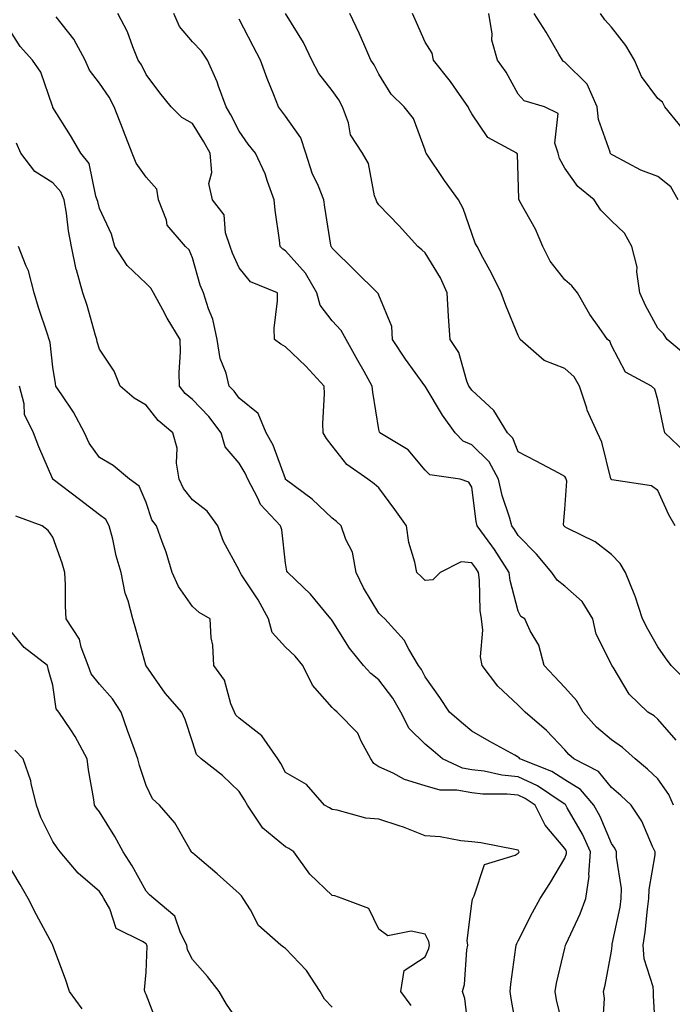
# Model space of a CAD drawing. Units: inches. Extents: x 1029203 to 1031843, y 7223978 to 7226618.
# Drawn here: x 1030351 to 1030491, y 7226289 to 7226501 of the extents above; entities that cross this region are included whole.
import ezdxf

# ---------------------------------------------------------------- set-up
doc = ezdxf.new("R2010")
doc.units = ezdxf.units.IN
doc.header["$MEASUREMENT"] = 0
doc.layers.add('Contour_10297223', color=7, linetype='Continuous', true_color=0x817c4a)

msp = doc.modelspace()

# ---------------------------------------------------------------- linework, layer by layer
at = {"layer": 'Contour_10297223'}
for points in [[(1030487.58, 7226282.39, 2893), (1030487.11, 7226290.98, 2893), (1030487.11, 7226291.92, 2893), (1030487, 7226292.97, 2893), (1030485.08, 7226298.95, 2893), (1030484.89, 7226301.92, 2893), (1030485.32, 7226304.65, 2893), (1030485.78, 7226309.65, 2893), (1030486.12, 7226311.92, 2893), (1030486.14, 7226313.83, 2893), (1030487.44, 7226321.31, 2893), (1030487.46, 7226321.92, 2893), (1030486.88, 7226323.09, 2893), (1030484.63, 7226328.5, 2893), (1030482.29, 7226331.92, 2893), (1030480.12, 7226333.99, 2893), (1030478.05, 7226335.75, 2893), (1030475.28, 7226339.15, 2893), (1030469.96, 7226341.92, 2893), (1030468.93, 7226342.8, 2893), (1030468.05, 7226343.8, 2893), (1030464.1, 7226347.97, 2893), (1030459.51, 7226351.92, 2893), (1030458.79, 7226352.66, 2893), (1030458.05, 7226353.44, 2893), (1030453.66, 7226357.53, 2893), (1030450.3, 7226361.92, 2893), (1030449.96, 7226363.83, 2893), (1030450.43, 7226369.54, 2893), (1030450.16, 7226371.92, 2893), (1030449.87, 7226373.74, 2893), (1030449.73, 7226380.24, 2893), (1030449.51, 7226381.92, 2893), (1030448.95, 7226382.82, 2893), (1030448.05, 7226384.01, 2893), (1030445.75, 7226384.22, 2893), (1030441.25, 7226381.92, 2893), (1030439.67, 7226380.3, 2893), (1030438.05, 7226380.18, 2893), (1030437.17, 7226381.04, 2893), (1030436.23, 7226381.92, 2893), (1030435.84, 7226384.13, 2893), (1030434.5, 7226388.37, 2893), (1030434.05, 7226391.92, 2893), (1030431.55, 7226395.42, 2893), (1030428.05, 7226400.06, 2893), (1030427.07, 7226400.94, 2893), (1030425.75, 7226401.92, 2893), (1030421.21, 7226405.08, 2893), (1030418.05, 7226409.11, 2893), (1030416.84, 7226410.71, 2893), (1030416.1, 7226411.92, 2893), (1030416.08, 7226413.89, 2893), (1030416.37, 7226420.24, 2893), (1030416.35, 7226421.92, 2893), (1030412.37, 7226426.24, 2893), (1030408.05, 7226430.38, 2893), (1030407.03, 7226430.9, 2893), (1030405.63, 7226431.92, 2893), (1030405.61, 7226434.36, 2893), (1030406.33, 7226440.2, 2893), (1030406.31, 7226441.92, 2893), (1030400.47, 7226444.34, 2893), (1030398.05, 7226447.33, 2893), (1030396.6, 7226450.47, 2893), (1030396.1, 7226451.92, 2893), (1030395.12, 7226454.85, 2893), (1030394.85, 7226458.72, 2893), (1030392.31, 7226461.92, 2893), (1030391.53, 7226465.4, 2893), (1030392.19, 7226467.78, 2893), (1030391.8, 7226471.92, 2893), (1030390.51, 7226474.38, 2893), (1030388.05, 7226478.33, 2893), (1030385.76, 7226479.63, 2893), (1030383.48, 7226481.92, 2893), (1030381, 7226484.87, 2893), (1030378.05, 7226488.8, 2893), (1030377.05, 7226490.92, 2893), (1030376.39, 7226491.92, 2893), (1030375.2, 7226494.77, 2893), (1030374.09, 7226497.96, 2893), (1030371.96, 7226501.92, 2893)], [(1030491.39, 7226331.92, 2892), (1030490.39, 7226334.26, 2892), (1030488.05, 7226337.58, 2892), (1030485.82, 7226339.69, 2892), (1030483.17, 7226341.92, 2892), (1030480.47, 7226344.34, 2892), (1030478.05, 7226345.94, 2892), (1030474.85, 7226348.72, 2892), (1030471.98, 7226351.92, 2892), (1030470.53, 7226354.4, 2892), (1030468.05, 7226357.23, 2892), (1030465.75, 7226359.62, 2892), (1030463.58, 7226361.92, 2892), (1030462.44, 7226366.31, 2892), (1030460.61, 7226369.36, 2892), (1030459.46, 7226371.92, 2892), (1030458.62, 7226372.49, 2892), (1030458.05, 7226373.6, 2892), (1030456.29, 7226380.16, 2892), (1030456.06, 7226381.92, 2892), (1030452.95, 7226386.82, 2892), (1030452.35, 7226387.62, 2892), (1030449.24, 7226391.92, 2892), (1030448.99, 7226392.86, 2892), (1030448.05, 7226400.2, 2892), (1030447.41, 7226401.28, 2892), (1030445.53, 7226401.92, 2892), (1030439.01, 7226402.88, 2892), (1030438.05, 7226403.87, 2892), (1030434.4, 7226408.27, 2892), (1030428.28, 7226411.92, 2892), (1030428.19, 7226412.06, 2892), (1030428.05, 7226412.58, 2892), (1030426.76, 7226420.63, 2892), (1030426.68, 7226421.92, 2892), (1030424.92, 7226425.05, 2892), (1030423.58, 7226427.45, 2892), (1030421.04, 7226431.92, 2892), (1030420.02, 7226433.89, 2892), (1030418.05, 7226435.92, 2892), (1030415.45, 7226439.32, 2892), (1030414.79, 7226441.92, 2892), (1030412.33, 7226446.2, 2892), (1030408.05, 7226450.94, 2892), (1030407.42, 7226451.3, 2892), (1030406.88, 7226451.92, 2892), (1030406.74, 7226453.23, 2892), (1030405.82, 7226459.69, 2892), (1030405.61, 7226461.92, 2892), (1030404.14, 7226465.83, 2892), (1030403.64, 7226467.51, 2892), (1030401.55, 7226471.92, 2892), (1030400, 7226473.87, 2892), (1030398.05, 7226476.69, 2892), (1030396.31, 7226480.18, 2892), (1030395.28, 7226481.92, 2892), (1030393.64, 7226486.33, 2892), (1030393.36, 7226487.23, 2892), (1030391.25, 7226491.92, 2892), (1030389.94, 7226493.81, 2892), (1030388.05, 7226495.87, 2892), (1030385.28, 7226499.15, 2892), (1030384.01, 7226501.92, 2892)], [(1030494.5, 7226358.37, 2890), (1030490.88, 7226361.92, 2890), (1030489.71, 7226363.58, 2890), (1030488.05, 7226365.94, 2890), (1030485.9, 7226369.77, 2890), (1030484.75, 7226371.92, 2890), (1030483.13, 7226376.84, 2890), (1030483.09, 7226376.96, 2890), (1030481.08, 7226381.92, 2890), (1030479.96, 7226383.83, 2890), (1030478.05, 7226385.79, 2890), (1030474.59, 7226388.46, 2890), (1030468.56, 7226391.41, 2890), (1030468.05, 7226391.71, 2890), (1030467.95, 7226391.82, 2890), (1030467.85, 7226391.92, 2890), (1030467.76, 7226392.21, 2890), (1030468.05, 7226395.53, 2890), (1030468.46, 7226401.51, 2890), (1030468.34, 7226401.92, 2890), (1030468.26, 7226402.13, 2890), (1030468.05, 7226402.55, 2890), (1030466.74, 7226403.23, 2890), (1030461.92, 7226405.79, 2890), (1030458.05, 7226407.8, 2890), (1030456.9, 7226410.77, 2890), (1030455.73, 7226411.92, 2890), (1030452.8, 7226416.67, 2890), (1030448.05, 7226421.02, 2890), (1030447.68, 7226421.55, 2890), (1030447.44, 7226421.92, 2890), (1030447, 7226422.97, 2890), (1030445.3, 7226429.17, 2890), (1030443.4, 7226431.92, 2890), (1030443.03, 7226436.9, 2890), (1030443.03, 7226436.94, 2890), (1030442.8, 7226441.92, 2890), (1030441.33, 7226445.2, 2890), (1030438.05, 7226450.55, 2890), (1030437.31, 7226451.18, 2890), (1030436.49, 7226451.92, 2890), (1030432.44, 7226456.31, 2890), (1030428.05, 7226460.88, 2890), (1030427.64, 7226461.51, 2890), (1030427.48, 7226461.92, 2890), (1030427.17, 7226462.8, 2890), (1030425.88, 7226469.75, 2890), (1030424.57, 7226471.92, 2890), (1030422.01, 7226475.88, 2890), (1030421.55, 7226478.42, 2890), (1030420.3, 7226481.92, 2890), (1030419.51, 7226483.38, 2890), (1030418.05, 7226485.38, 2890), (1030415.2, 7226489.07, 2890), (1030413.66, 7226491.92, 2890), (1030411.86, 7226495.73, 2890), (1030408.05, 7226501.9, 2890)], [(1030491.76, 7226391.92, 2889), (1030490.39, 7226394.26, 2889), (1030488.05, 7226399.54, 2889), (1030486.64, 7226400.51, 2889), (1030478.17, 7226401.8, 2889), (1030478.05, 7226401.84, 2889), (1030478.01, 7226401.88, 2889), (1030478.01, 7226401.92, 2889), (1030477.97, 7226402, 2889), (1030476.02, 7226409.89, 2889), (1030475.08, 7226411.92, 2889), (1030472.87, 7226416.74, 2889), (1030472.78, 7226417.19, 2889), (1030471.21, 7226421.92, 2889), (1030470.06, 7226423.93, 2889), (1030468.05, 7226425.69, 2889), (1030463.58, 7226427.45, 2889), (1030458.48, 7226431.92, 2889), (1030458.34, 7226432.21, 2889), (1030458.05, 7226432.8, 2889), (1030455.37, 7226439.24, 2889), (1030454.34, 7226441.92, 2889), (1030452.31, 7226446.18, 2889), (1030450.45, 7226449.52, 2889), (1030449.18, 7226451.92, 2889), (1030448.77, 7226452.64, 2889), (1030448.05, 7226454.71, 2889), (1030446.21, 7226460.08, 2889), (1030445.18, 7226461.92, 2889), (1030442.19, 7226466.06, 2889), (1030438.28, 7226471.92, 2889), (1030438.21, 7226472.08, 2889), (1030438.05, 7226472.56, 2889), (1030435.55, 7226479.42, 2889), (1030433.56, 7226481.92, 2889), (1030430.75, 7226484.62, 2889), (1030428.05, 7226488.87, 2889), (1030427.07, 7226490.94, 2889), (1030426.39, 7226491.92, 2889), (1030425.06, 7226494.91, 2889), (1030423.87, 7226497.74, 2889), (1030421.82, 7226501.92, 2889)], [(1030493.89, 7226407.76, 2888), (1030489.55, 7226411.92, 2888), (1030489.22, 7226413.09, 2888), (1030488.05, 7226419.01, 2888), (1030487.37, 7226421.24, 2888), (1030486.64, 7226421.92, 2888), (1030481.08, 7226424.95, 2888), (1030478.05, 7226430.65, 2888), (1030477.7, 7226431.57, 2888), (1030477.25, 7226431.92, 2888), (1030475.45, 7226434.52, 2888), (1030473.44, 7226437.31, 2888), (1030470.78, 7226441.92, 2888), (1030469.59, 7226443.46, 2888), (1030468.05, 7226444.73, 2888), (1030464.91, 7226448.78, 2888), (1030463.3, 7226451.92, 2888), (1030461.78, 7226455.65, 2888), (1030458.4, 7226461.57, 2888), (1030458.17, 7226462.04, 2888), (1030458.05, 7226466.98, 2888), (1030457.85, 7226471.72, 2888), (1030457.74, 7226471.92, 2888), (1030451.47, 7226475.34, 2888), (1030448.05, 7226480.38, 2888), (1030447.52, 7226481.39, 2888), (1030447.31, 7226481.92, 2888), (1030445.43, 7226484.54, 2888), (1030443.46, 7226487.33, 2888), (1030439.85, 7226491.92, 2888), (1030439.55, 7226493.42, 2888), (1030438.05, 7226495.79, 2888), (1030436.14, 7226500.01, 2888), (1030435.35, 7226501.92, 2888)], [(1030494.4, 7226428.27, 2887), (1030490.02, 7226431.92, 2887), (1030489.28, 7226433.15, 2887), (1030488.05, 7226434.36, 2887), (1030485.39, 7226439.26, 2887), (1030484.18, 7226441.92, 2887), (1030483.52, 7226446.45, 2887), (1030483.6, 7226447.47, 2887), (1030482.46, 7226451.92, 2887), (1030480.88, 7226454.75, 2887), (1030478.05, 7226457.41, 2887), (1030475.82, 7226459.69, 2887), (1030474.38, 7226461.92, 2887), (1030470.88, 7226464.75, 2887), (1030468.05, 7226468.7, 2887), (1030466.92, 7226470.79, 2887), (1030466.64, 7226471.92, 2887), (1030465.9, 7226474.07, 2887), (1030466.6, 7226480.47, 2887), (1030463.67, 7226481.92, 2887), (1030459.32, 7226483.19, 2887), (1030458.05, 7226484.62, 2887), (1030455.45, 7226489.32, 2887), (1030453.56, 7226491.92, 2887), (1030452.33, 7226496.2, 2887), (1030452.42, 7226497.55, 2887), (1030451.7, 7226501.92, 2887)], [(1030492.37, 7226461.92, 2886), (1030490.82, 7226464.69, 2886), (1030488.05, 7226466.9, 2886), (1030484.4, 7226468.27, 2886), (1030478.5, 7226471.47, 2886), (1030478.05, 7226471.69, 2886), (1030477.91, 7226471.78, 2886), (1030477.82, 7226471.92, 2886), (1030477.78, 7226472.19, 2886), (1030475.3, 7226479.17, 2886), (1030474.98, 7226481.92, 2886), (1030472.87, 7226486.74, 2886), (1030468.05, 7226491.51, 2886), (1030467.78, 7226491.65, 2886), (1030467.52, 7226491.92, 2886), (1030466.76, 7226493.21, 2886), (1030464.03, 7226497.9, 2886), (1030461.49, 7226501.92, 2886)], [(1030493.34, 7226477.21, 2885), (1030489.57, 7226481.92, 2885), (1030489.03, 7226482.9, 2885), (1030488.05, 7226483.68, 2885), (1030484.55, 7226488.42, 2885), (1030483.05, 7226491.92, 2885), (1030481.16, 7226495.03, 2885), (1030478.05, 7226498.99, 2885), (1030476.68, 7226500.55, 2885), (1030475.73, 7226501.92, 2885)], [(1030476.16, 7226283.81, 2894), (1030476.55, 7226290.42, 2894), (1030476.39, 7226291.92, 2894), (1030476.7, 7226293.27, 2894), (1030478.05, 7226300.57, 2894), (1030478.23, 7226301.74, 2894), (1030478.21, 7226301.92, 2894), (1030478.25, 7226302.12, 2894), (1030479.91, 7226310.06, 2894), (1030480.18, 7226311.92, 2894), (1030480.2, 7226314.07, 2894), (1030479.16, 7226320.81, 2894), (1030479.18, 7226321.92, 2894), (1030478.81, 7226322.68, 2894), (1030478.05, 7226323.72, 2894), (1030475.61, 7226329.48, 2894), (1030474.3, 7226331.92, 2894), (1030471.41, 7226335.28, 2894), (1030468.05, 7226337.41, 2894), (1030465.28, 7226339.15, 2894), (1030458.4, 7226341.92, 2894), (1030458.23, 7226342.1, 2894), (1030458.05, 7226342.25, 2894), (1030457.29, 7226342.68, 2894), (1030451.8, 7226345.67, 2894), (1030448.05, 7226347.86, 2894), (1030445.84, 7226349.71, 2894), (1030443.25, 7226351.92, 2894), (1030441.17, 7226355.05, 2894), (1030438.05, 7226359.48, 2894), (1030437.23, 7226361.1, 2894), (1030436.64, 7226361.92, 2894), (1030434.53, 7226365.44, 2894), (1030433.52, 7226367.39, 2894), (1030429.38, 7226371.92, 2894), (1030428.69, 7226372.56, 2894), (1030428.05, 7226373.17, 2894), (1030424.75, 7226378.62, 2894), (1030423.23, 7226381.92, 2894), (1030422.39, 7226386.26, 2894), (1030420.96, 7226389.01, 2894), (1030419.96, 7226391.92, 2894), (1030418.97, 7226392.84, 2894), (1030418.05, 7226393.54, 2894), (1030413.75, 7226397.62, 2894), (1030408.23, 7226401.74, 2894), (1030408.05, 7226401.88, 2894), (1030408.01, 7226401.92, 2894), (1030407.99, 7226401.98, 2894), (1030405.39, 7226409.26, 2894), (1030403.89, 7226411.92, 2894), (1030402.17, 7226416.04, 2894), (1030398.05, 7226419.34, 2894), (1030396.96, 7226420.83, 2894), (1030395.9, 7226421.92, 2894), (1030395.24, 7226424.73, 2894), (1030393.95, 7226427.82, 2894), (1030393.36, 7226431.92, 2894), (1030392.44, 7226436.31, 2894), (1030391.45, 7226438.52, 2894), (1030390.39, 7226441.92, 2894), (1030389.71, 7226443.58, 2894), (1030388.05, 7226449.5, 2894), (1030387.33, 7226451.2, 2894), (1030386.57, 7226451.92, 2894), (1030382.6, 7226456.47, 2894), (1030382.44, 7226457.53, 2894), (1030380.73, 7226461.92, 2894), (1030380.34, 7226464.21, 2894), (1030378.05, 7226466.78, 2894), (1030375.92, 7226469.79, 2894), (1030375.08, 7226471.92, 2894), (1030373.21, 7226476.76, 2894), (1030373.11, 7226476.98, 2894), (1030371.19, 7226481.92, 2894), (1030370.12, 7226483.99, 2894), (1030368.05, 7226486.94, 2894), (1030365.9, 7226489.77, 2894), (1030364.96, 7226491.92, 2894), (1030362.52, 7226496.39, 2894), (1030358.77, 7226501.2, 2894)], [(1030492, 7226345.87, 2891), (1030488.05, 7226350.38, 2891), (1030487.23, 7226351.1, 2891), (1030485.9, 7226351.92, 2891), (1030481.88, 7226355.75, 2891), (1030478.42, 7226361.55, 2891), (1030478.17, 7226361.92, 2891), (1030478.05, 7226362.15, 2891), (1030474.77, 7226368.64, 2891), (1030474.05, 7226371.92, 2891), (1030471.8, 7226375.67, 2891), (1030468.05, 7226378.95, 2891), (1030466.37, 7226380.24, 2891), (1030465.28, 7226381.92, 2891), (1030461.98, 7226385.85, 2891), (1030458.05, 7226389.85, 2891), (1030457.27, 7226391.14, 2891), (1030456.68, 7226391.92, 2891), (1030456.19, 7226393.78, 2891), (1030454.55, 7226398.42, 2891), (1030453.81, 7226401.92, 2891), (1030451.8, 7226405.67, 2891), (1030448.05, 7226409.34, 2891), (1030446.23, 7226410.1, 2891), (1030444.46, 7226411.92, 2891), (1030441.78, 7226415.65, 2891), (1030438.05, 7226421.9, 2891), (1030438.03, 7226421.9, 2891), (1030438.03, 7226421.92, 2891), (1030437.99, 7226421.98, 2891), (1030433.83, 7226427.7, 2891), (1030431.04, 7226431.92, 2891), (1030430.84, 7226434.71, 2891), (1030428.05, 7226441.47, 2891), (1030427.93, 7226441.8, 2891), (1030427.82, 7226441.92, 2891), (1030422.91, 7226446.78, 2891), (1030418.05, 7226451.55, 2891), (1030417.93, 7226451.8, 2891), (1030417.82, 7226451.92, 2891), (1030417.78, 7226452.19, 2891), (1030416.51, 7226460.38, 2891), (1030416.27, 7226461.92, 2891), (1030415.08, 7226464.89, 2891), (1030413.79, 7226467.66, 2891), (1030412.42, 7226471.92, 2891), (1030411.33, 7226475.2, 2891), (1030408.05, 7226479.91, 2891), (1030407.15, 7226481.02, 2891), (1030406.51, 7226481.92, 2891), (1030405.53, 7226484.44, 2891), (1030404.09, 7226487.96, 2891), (1030402.66, 7226491.92, 2891), (1030401.04, 7226494.91, 2891), (1030398.05, 7226500.69, 2891)], [(1030468.05, 7226282.8, 2895), (1030466.29, 7226290.16, 2895), (1030465.94, 7226291.92, 2895), (1030466.27, 7226293.7, 2895), (1030468.05, 7226301.26, 2895), (1030468.19, 7226301.78, 2895), (1030468.21, 7226301.92, 2895), (1030468.32, 7226302.19, 2895), (1030471.37, 7226308.6, 2895), (1030472.58, 7226311.92, 2895), (1030473.25, 7226316.72, 2895), (1030473.19, 7226317.06, 2895), (1030473.6, 7226321.92, 2895), (1030471.84, 7226325.71, 2895), (1030468.58, 7226331.39, 2895), (1030468.28, 7226331.92, 2895), (1030468.19, 7226332.06, 2895), (1030468.05, 7226332.13, 2895), (1030467.48, 7226332.49, 2895), (1030462.21, 7226336.08, 2895), (1030458.05, 7226338.05, 2895), (1030454.53, 7226338.4, 2895), (1030450.75, 7226339.22, 2895), (1030448.05, 7226339.54, 2895), (1030446.04, 7226339.91, 2895), (1030441.74, 7226341.92, 2895), (1030439.75, 7226343.62, 2895), (1030438.05, 7226345.05, 2895), (1030434.57, 7226348.44, 2895), (1030432.78, 7226351.92, 2895), (1030431.08, 7226354.95, 2895), (1030428.05, 7226358.85, 2895), (1030426.33, 7226360.2, 2895), (1030424.77, 7226361.92, 2895), (1030421.76, 7226365.63, 2895), (1030418.05, 7226371.61, 2895), (1030417.91, 7226371.78, 2895), (1030417.78, 7226371.92, 2895), (1030416.37, 7226373.6, 2895), (1030413.38, 7226377.25, 2895), (1030408.5, 7226381.92, 2895), (1030408.32, 7226382.19, 2895), (1030408.05, 7226383.91, 2895), (1030407.21, 7226391.08, 2895), (1030406.92, 7226391.92, 2895), (1030402.66, 7226396.53, 2895), (1030402.11, 7226397.86, 2895), (1030399.94, 7226401.92, 2895), (1030399.38, 7226403.25, 2895), (1030398.05, 7226405.38, 2895), (1030395.04, 7226408.91, 2895), (1030394.22, 7226411.92, 2895), (1030391.55, 7226415.42, 2895), (1030388.05, 7226419.03, 2895), (1030386.49, 7226420.36, 2895), (1030385.22, 7226421.92, 2895), (1030385.14, 7226424.83, 2895), (1030385.43, 7226429.3, 2895), (1030385.37, 7226431.92, 2895), (1030382.62, 7226436.49, 2895), (1030381.66, 7226438.31, 2895), (1030379.67, 7226441.92, 2895), (1030379.09, 7226442.96, 2895), (1030378.05, 7226443.95, 2895), (1030373.97, 7226447.84, 2895), (1030371.35, 7226451.92, 2895), (1030370.65, 7226454.52, 2895), (1030368.05, 7226460.06, 2895), (1030367.66, 7226461.53, 2895), (1030367.58, 7226461.92, 2895), (1030367.27, 7226462.7, 2895), (1030365.84, 7226469.71, 2895), (1030364.07, 7226471.92, 2895), (1030361.84, 7226475.71, 2895), (1030358.05, 7226481.78, 2895), (1030358.01, 7226481.88, 2895), (1030357.93, 7226482.04, 2895), (1030355.45, 7226489.32, 2895), (1030353.69, 7226491.92, 2895), (1030350.98, 7226494.85, 2895), (1030348.05, 7226499.5, 2895)], [(1030458.01, 7226281.96, 2896), (1030456.53, 7226290.4, 2896), (1030456.29, 7226291.92, 2896), (1030456.45, 7226293.52, 2896), (1030457.54, 7226301.41, 2896), (1030457.6, 7226301.92, 2896), (1030457.7, 7226302.27, 2896), (1030458.05, 7226302.84, 2896), (1030461.08, 7226308.89, 2896), (1030462.74, 7226311.92, 2896), (1030464.83, 7226315.14, 2896), (1030468.05, 7226320.53, 2896), (1030468.4, 7226321.57, 2896), (1030468.44, 7226321.92, 2896), (1030468.32, 7226322.19, 2896), (1030468.05, 7226322.64, 2896), (1030463.79, 7226327.66, 2896), (1030461.64, 7226331.92, 2896), (1030459.5, 7226333.37, 2896), (1030458.05, 7226334.07, 2896), (1030455.67, 7226334.3, 2896), (1030450.41, 7226334.28, 2896), (1030448.05, 7226334.58, 2896), (1030444.81, 7226335.16, 2896), (1030441.27, 7226335.14, 2896), (1030438.05, 7226336.1, 2896), (1030433.62, 7226337.49, 2896), (1030431.14, 7226338.83, 2896), (1030428.05, 7226340.2, 2896), (1030427, 7226340.87, 2896), (1030426.35, 7226341.92, 2896), (1030424.26, 7226345.71, 2896), (1030423.54, 7226347.41, 2896), (1030419.12, 7226351.92, 2896), (1030418.52, 7226352.39, 2896), (1030418.05, 7226352.9, 2896), (1030413.83, 7226357.7, 2896), (1030411.72, 7226361.92, 2896), (1030410.1, 7226363.97, 2896), (1030408.05, 7226365.85, 2896), (1030405.16, 7226369.03, 2896), (1030404.34, 7226371.92, 2896), (1030402.17, 7226376.04, 2896), (1030398.58, 7226381.39, 2896), (1030398.25, 7226381.92, 2896), (1030398.21, 7226382.08, 2896), (1030398.05, 7226382.41, 2896), (1030394.67, 7226388.54, 2896), (1030393.5, 7226391.92, 2896), (1030391.19, 7226395.06, 2896), (1030388.05, 7226397.53, 2896), (1030386.08, 7226399.95, 2896), (1030385.16, 7226401.92, 2896), (1030384.57, 7226405.4, 2896), (1030384.75, 7226408.62, 2896), (1030383.79, 7226411.92, 2896), (1030380.65, 7226414.52, 2896), (1030378.05, 7226417.86, 2896), (1030375.47, 7226419.34, 2896), (1030372.46, 7226421.92, 2896), (1030371.23, 7226425.1, 2896), (1030368.05, 7226429.87, 2896), (1030367.58, 7226431.45, 2896), (1030367.48, 7226431.92, 2896), (1030367.21, 7226432.76, 2896), (1030365.39, 7226439.26, 2896), (1030364.44, 7226441.92, 2896), (1030363.09, 7226446.88, 2896), (1030363.07, 7226446.94, 2896), (1030362.07, 7226451.92, 2896), (1030361.37, 7226455.24, 2896), (1030360.94, 7226459.03, 2896), (1030360.43, 7226461.92, 2896), (1030359.75, 7226463.62, 2896), (1030358.05, 7226465.55, 2896), (1030354.16, 7226468.03, 2896), (1030351.17, 7226471.92, 2896), (1030350.24, 7226474.11, 2896)], [(1030447.46, 7226282.51, 2897), (1030446.57, 7226290.44, 2897), (1030446.06, 7226291.92, 2897), (1030446.51, 7226293.46, 2897), (1030447, 7226300.87, 2897), (1030447.21, 7226301.92, 2897), (1030447.07, 7226302.9, 2897), (1030448.05, 7226310.81, 2897), (1030448.19, 7226311.78, 2897), (1030448.26, 7226311.92, 2897), (1030448.58, 7226312.45, 2897), (1030450.78, 7226319.19, 2897), (1030457.35, 7226321.22, 2897), (1030458.05, 7226321.63, 2897), (1030458.17, 7226321.8, 2897), (1030458.23, 7226321.92, 2897), (1030458.15, 7226322.02, 2897), (1030458.05, 7226322.29, 2897), (1030457.64, 7226322.33, 2897), (1030450.02, 7226323.89, 2897), (1030448.05, 7226324.07, 2897), (1030445.67, 7226324.3, 2897), (1030441.27, 7226325.14, 2897), (1030438.05, 7226325.38, 2897), (1030433.38, 7226327.25, 2897), (1030432.48, 7226327.49, 2897), (1030428.05, 7226328.91, 2897), (1030425.28, 7226329.15, 2897), (1030419.1, 7226330.87, 2897), (1030418.05, 7226331, 2897), (1030417.5, 7226331.37, 2897), (1030416.41, 7226331.92, 2897), (1030412.52, 7226336.39, 2897), (1030408.05, 7226338.99, 2897), (1030407.01, 7226340.88, 2897), (1030406.37, 7226341.92, 2897), (1030402.93, 7226346.8, 2897), (1030398.05, 7226350.59, 2897), (1030397.37, 7226351.24, 2897), (1030397.03, 7226351.92, 2897), (1030396.29, 7226353.68, 2897), (1030394.94, 7226358.81, 2897), (1030392.64, 7226361.92, 2897), (1030392.44, 7226366.31, 2897), (1030392.07, 7226367.9, 2897), (1030391.8, 7226371.92, 2897), (1030389.46, 7226373.33, 2897), (1030388.05, 7226374.62, 2897), (1030385.06, 7226378.93, 2897), (1030383.66, 7226381.92, 2897), (1030382.41, 7226386.28, 2897), (1030381.49, 7226388.48, 2897), (1030380.28, 7226391.92, 2897), (1030379.32, 7226393.19, 2897), (1030378.05, 7226396.96, 2897), (1030376.57, 7226400.44, 2897), (1030374.5, 7226401.92, 2897), (1030370.98, 7226404.85, 2897), (1030368.05, 7226406.57, 2897), (1030365.82, 7226409.69, 2897), (1030364.85, 7226411.92, 2897), (1030362.48, 7226416.35, 2897), (1030359.94, 7226420.03, 2897), (1030358.69, 7226421.92, 2897), (1030358.58, 7226422.45, 2897), (1030358.05, 7226425.96, 2897), (1030357.42, 7226431.3, 2897), (1030357.25, 7226431.92, 2897), (1030356.86, 7226433.11, 2897), (1030354.91, 7226438.78, 2897), (1030353.99, 7226441.92, 2897), (1030352.82, 7226446.69, 2897), (1030352.29, 7226447.68, 2897), (1030350.67, 7226451.92, 2897)], [(1030435.04, 7226288.91, 2898), (1030432.84, 7226291.92, 2898), (1030433.52, 7226296.45, 2898), (1030438.05, 7226299.36, 2898), (1030438.79, 7226301.18, 2898), (1030438.95, 7226301.92, 2898), (1030438.83, 7226302.7, 2898), (1030438.05, 7226304.26, 2898), (1030435.06, 7226304.91, 2898), (1030430.04, 7226303.91, 2898), (1030428.05, 7226305.3, 2898), (1030425.9, 7226309.77, 2898), (1030420.22, 7226311.92, 2898), (1030418.62, 7226312.49, 2898), (1030418.05, 7226312.53, 2898), (1030413.28, 7226317.15, 2898), (1030409.81, 7226321.92, 2898), (1030408.77, 7226322.64, 2898), (1030408.05, 7226323.03, 2898), (1030403.13, 7226327, 2898), (1030399.85, 7226331.92, 2898), (1030399.2, 7226333.07, 2898), (1030398.05, 7226334.87, 2898), (1030394.48, 7226338.35, 2898), (1030389.89, 7226341.92, 2898), (1030388.93, 7226342.8, 2898), (1030388.05, 7226345.55, 2898), (1030386.49, 7226350.36, 2898), (1030385.76, 7226351.92, 2898), (1030382.15, 7226356.02, 2898), (1030378.05, 7226361.86, 2898), (1030378.03, 7226361.9, 2898), (1030378.01, 7226361.92, 2898), (1030377.99, 7226361.98, 2898), (1030375.86, 7226369.73, 2898), (1030375.2, 7226371.92, 2898), (1030374.18, 7226375.79, 2898), (1030373.56, 7226377.43, 2898), (1030372.7, 7226381.92, 2898), (1030371.64, 7226385.51, 2898), (1030370.9, 7226389.07, 2898), (1030370.16, 7226391.92, 2898), (1030369.38, 7226393.25, 2898), (1030368.05, 7226394.32, 2898), (1030363.73, 7226397.6, 2898), (1030358.11, 7226401.86, 2898), (1030358.05, 7226401.9, 2898), (1030358.03, 7226401.9, 2898), (1030358.03, 7226401.92, 2898), (1030358.01, 7226401.96, 2898), (1030355.04, 7226408.91, 2898), (1030353.89, 7226411.92, 2898), (1030351.96, 7226415.83, 2898), (1030351.86, 7226418.11, 2898), (1030350.84, 7226421.92, 2898)], [(1030418.05, 7226288.56, 2899), (1030416.41, 7226290.28, 2899), (1030415.47, 7226291.92, 2899), (1030412.56, 7226296.43, 2899), (1030408.05, 7226301.16, 2899), (1030407.6, 7226301.47, 2899), (1030407.03, 7226301.92, 2899), (1030402.25, 7226306.12, 2899), (1030400.47, 7226309.5, 2899), (1030398.95, 7226311.92, 2899), (1030398.6, 7226312.47, 2899), (1030398.05, 7226313.01, 2899), (1030393.32, 7226317.19, 2899), (1030389.55, 7226320.42, 2899), (1030388.05, 7226321.71, 2899), (1030387.93, 7226321.8, 2899), (1030387.82, 7226321.92, 2899), (1030387.44, 7226322.53, 2899), (1030384.26, 7226328.13, 2899), (1030380.96, 7226331.92, 2899), (1030379.44, 7226333.31, 2899), (1030378.05, 7226336.14, 2899), (1030376.62, 7226340.49, 2899), (1030376.31, 7226341.92, 2899), (1030375.32, 7226344.65, 2899), (1030374.1, 7226347.97, 2899), (1030372.7, 7226351.92, 2899), (1030370.88, 7226354.75, 2899), (1030368.05, 7226357.92, 2899), (1030366.27, 7226360.14, 2899), (1030365.65, 7226361.92, 2899), (1030364.12, 7226365.85, 2899), (1030363.73, 7226367.6, 2899), (1030360.88, 7226371.92, 2899), (1030360.78, 7226374.65, 2899), (1030360.73, 7226379.24, 2899), (1030360.63, 7226381.92, 2899), (1030360.02, 7226383.89, 2899), (1030358.05, 7226389.48, 2899), (1030357.03, 7226390.9, 2899), (1030355.73, 7226391.92, 2899), (1030350.1, 7226393.97, 2899)], [(1030398.05, 7226285.26, 2900), (1030395.37, 7226289.24, 2900), (1030393.75, 7226291.92, 2900), (1030391.27, 7226295.14, 2900), (1030388.05, 7226298.83, 2900), (1030387, 7226300.87, 2900), (1030386.8, 7226301.92, 2900), (1030385.45, 7226304.52, 2900), (1030384.26, 7226308.13, 2900), (1030379.71, 7226311.92, 2900), (1030378.83, 7226312.7, 2900), (1030378.05, 7226313.5, 2900), (1030375.06, 7226318.93, 2900), (1030373.15, 7226321.92, 2900), (1030371.35, 7226325.22, 2900), (1030368.05, 7226330.49, 2900), (1030367.42, 7226331.3, 2900), (1030367, 7226331.92, 2900), (1030366.84, 7226333.13, 2900), (1030365.69, 7226339.56, 2900), (1030365.39, 7226341.92, 2900), (1030362.85, 7226346.72, 2900), (1030361.88, 7226348.09, 2900), (1030359.28, 7226351.92, 2900), (1030358.77, 7226352.64, 2900), (1030358.05, 7226357.74, 2900), (1030357.09, 7226360.96, 2900), (1030356.9, 7226361.92, 2900), (1030351.9, 7226365.77, 2900), (1030348.05, 7226370.44, 2900)], [(1030380.67, 7226284.54, 2901), (1030378.05, 7226291.26, 2901), (1030377.85, 7226291.72, 2901), (1030377.76, 7226291.92, 2901), (1030377.7, 7226292.27, 2901), (1030378.05, 7226296.1, 2901), (1030378.28, 7226301.69, 2901), (1030378.25, 7226301.92, 2901), (1030378.17, 7226302.04, 2901), (1030378.05, 7226302.15, 2901), (1030377.29, 7226302.68, 2901), (1030371.62, 7226305.49, 2901), (1030370.26, 7226309.71, 2901), (1030369.01, 7226311.92, 2901), (1030368.66, 7226312.53, 2901), (1030368.05, 7226313.44, 2901), (1030363.5, 7226317.37, 2901), (1030359.61, 7226321.92, 2901), (1030358.93, 7226322.8, 2901), (1030358.05, 7226324.17, 2901), (1030355.45, 7226329.32, 2901), (1030354.48, 7226331.92, 2901), (1030353.38, 7226336.59, 2901), (1030353.32, 7226337.19, 2901), (1030351.66, 7226341.92, 2901), (1030349.87, 7226343.74, 2901)], [(1030364.34, 7226288.21, 2902), (1030361.6, 7226291.92, 2902), (1030360.73, 7226294.6, 2902), (1030358.05, 7226301.8, 2902), (1030358.01, 7226301.88, 2902), (1030358.01, 7226301.92, 2902), (1030357.97, 7226302, 2902), (1030354.55, 7226308.42, 2902), (1030352.72, 7226311.92, 2902), (1030351.02, 7226314.89, 2902), (1030348.05, 7226319.83, 2902)]]:
    msp.add_polyline3d(points, dxfattribs=at)

doc.saveas('drawing.dxf')
